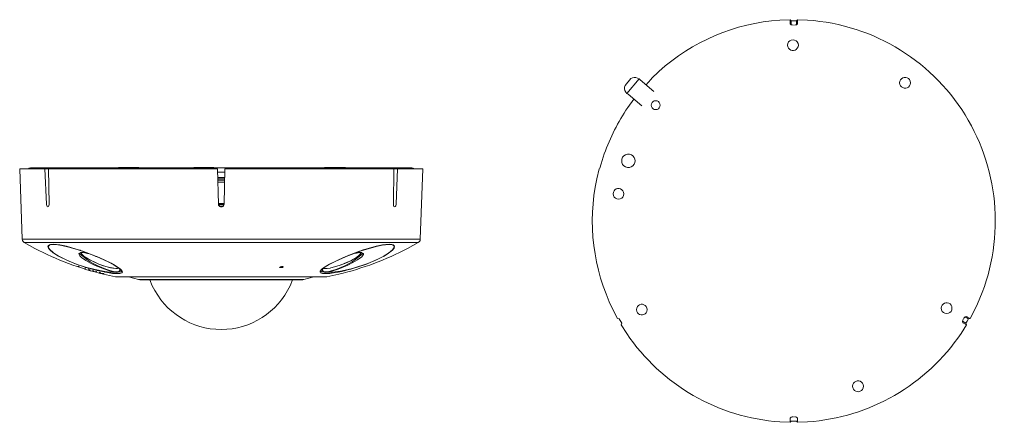
# Model space of a CAD drawing. Units: millimetres. Extents: x 2.54 to 8.65, y 2.41 to 4.91.
import ezdxf

# ---------------------------------------------------------------- set-up
doc = ezdxf.new("R2010")
doc.units = ezdxf.units.MM
doc.layers.add('CCTV', color=7, linetype='Continuous')

# ---------------------------------------------------------------- blocks, each defined once
blk = doc.blocks.new('IPC-EBW8842-AS')
at = {"layer": 'CCTV', "lineweight": 0}
for points in [[(2.535, 3.9894), (2.55, 3.552)], [(2.7133, 3.9894), (2.535, 3.9894)], [(2.6017, 3.9944), (2.5933, 3.9927), (2.5867, 3.9894)], [(4.97, 3.9944), (2.6017, 3.9944)], [(2.6917, 3.9894), (2.7008, 3.7686)], [(2.7142, 3.9602), (2.7133, 3.9894)], [(2.7175, 3.7686), (2.7142, 3.9894)], [(3.7633, 3.9894), (2.7142, 3.9894)], [(3.1483, 3.9977), (3.145, 3.9944)], [(3.1483, 3.9977), (3.2717, 3.9977)], [(3.2717, 3.9977), (3.275, 3.9944)], [(3.6158, 3.9977), (3.615, 3.9944)], [(3.6158, 3.9977), (3.74, 3.9977), (3.7433, 3.9944)], [(3.7633, 3.9894), (3.7683, 3.7686)], [(3.8033, 3.7686), (3.8092, 3.9894)], [(4.8575, 3.9894), (3.8092, 3.9894)], [(4.43, 3.9977), (4.4267, 3.9944)], [(4.43, 3.9977), (4.5542, 3.9977), (4.5575, 3.9944)], [(4.5442, 3.9944), (4.5408, 3.9977)], [(4.5492, 3.9977), (4.5525, 3.9944)], [(4.6233, 3.9944), (4.6292, 3.9927), (4.6342, 3.9894)], [(4.8575, 3.9894), (4.8542, 3.7686)], [(4.8583, 3.9894), (4.8575, 3.9602)], [(4.8583, 3.9894), (5.0367, 3.9894)], [(4.8708, 3.7686), (4.88, 3.9894)], [(4.9858, 3.9894), (4.9783, 3.9927), (4.97, 3.9944)], [(5.0367, 3.9894), (5.0217, 3.552)], [(3.8083, 3.9677), (3.7633, 3.9677)], [(3.8075, 3.936), (3.7642, 3.936)], [(3.7642, 3.9277), (3.8075, 3.9277)], [(3.765, 3.9194), (3.8067, 3.9194)], [(3.8067, 3.9061), (3.765, 3.9061)], [(2.5442, 3.7311), (2.5442, 3.7195), (2.5442, 3.7203)], [(2.7008, 3.7686), (2.7025, 3.7586), (2.7058, 3.7544), (2.71, 3.7519)], [(2.71, 3.7519), (2.7142, 3.7544), (2.7167, 3.7586), (2.7175, 3.7686)], [(3.7683, 3.7736), (3.8033, 3.7736)], [(3.8033, 3.7686), (3.7692, 3.7686)], [(3.77, 3.7644), (3.8025, 3.7644)], [(3.7758, 3.7553), (3.7958, 3.7553)], [(4.8617, 3.7519), (4.8575, 3.7544), (4.855, 3.7586), (4.8542, 3.7686)], [(4.8708, 3.7686), (4.8692, 3.7586), (4.8658, 3.7544), (4.8617, 3.7519)], [(2.55, 3.552), (5.0217, 3.552)], [(2.55, 3.552), (2.5517, 3.5437), (2.5567, 3.537), (2.5625, 3.5312)], [(5.0092, 3.5312), (5.0158, 3.537), (5.02, 3.5437), (5.0217, 3.552)], [(2.5625, 3.5312), (5.0092, 3.5312)], [(2.7192, 3.517), (2.7267, 3.5195), (2.7433, 3.5204)], [(2.7225, 3.5162), (2.73, 3.5187), (2.745, 3.5195)], [(2.7433, 3.5204), (2.7642, 3.5195), (2.785, 3.5162), (2.8258, 3.5079), (2.9058, 3.4845)], [(2.745, 3.5195), (2.7717, 3.5179), (2.7975, 3.5137), (2.8483, 3.5012), (2.8983, 3.4862), (2.9475, 3.4687)], [(2.9158, 3.4804), (2.9133, 3.482), (2.91, 3.4829), (2.9058, 3.4845)], [(2.91, 3.4829), (2.91, 3.4837)], [(4.6617, 3.482), (4.6683, 3.4845)], [(4.6658, 3.4845), (4.6625, 3.4829)], [(4.6658, 3.4845), (4.6675, 3.4845), (4.6683, 3.4854), (4.7475, 3.5079), (4.7875, 3.5162), (4.8083, 3.5195), (4.8283, 3.5204), (4.845, 3.5195), (4.8525, 3.517), (4.8592, 3.5129), (4.8617, 3.5054), (4.8592, 3.497), (4.8492, 3.4845), (4.8242, 3.4646), (4.7967, 3.4471)], [(4.6683, 3.4845), (4.7467, 3.507), (4.7858, 3.5154), (4.8267, 3.5195), (4.8417, 3.5187), (4.8492, 3.5162), (4.8558, 3.5129), (4.8592, 3.5054), (4.8567, 3.4979), (4.8483, 3.4854), (4.8242, 3.4662), (4.7983, 3.4496)], [(2.915, 3.4687), (2.9075, 3.4662), (2.9042, 3.4637), (2.9025, 3.4604), (2.9033, 3.4562), (2.9075, 3.4496), (2.9192, 3.4379), (2.9458, 3.4196), (2.9742, 3.4037), (3.0033, 3.3896), (3.0633, 3.3654), (3.0933, 3.3546), (3.125, 3.3471), (3.0942, 3.3479), (3.0642, 3.3513), (3.0033, 3.3629), (2.9442, 3.3788), (2.8858, 3.3979), (2.8283, 3.4212), (2.7733, 3.4496), (2.7475, 3.4662)], [(3.1433, 3.3379), (3.1108, 3.3396), (3.0792, 3.3446), (3.0158, 3.3571), (2.9533, 3.3738), (2.8925, 3.3946), (2.8325, 3.4187), (2.775, 3.4471), (2.7475, 3.4646)], [(2.9125, 3.4679), (2.91, 3.4662), (2.9092, 3.4654), (2.9092, 3.4662)], [(2.9125, 3.4679), (2.9158, 3.4687)], [(2.9167, 3.4687), (2.915, 3.4687)], [(2.9158, 3.4804), (2.9183, 3.4804)], [(2.9158, 3.4687), (2.9217, 3.4687)], [(2.9192, 3.4604), (2.9158, 3.4679)], [(2.9233, 3.4695), (2.9233, 3.4687), (2.9167, 3.4687)], [(2.9525, 3.4679), (2.9483, 3.4695), (2.9267, 3.477), (2.9183, 3.4804)], [(3.15, 3.3729), (3.1425, 3.3704), (3.1342, 3.3696), (3.1183, 3.3713), (3.0867, 3.3779), (3.0558, 3.3871), (3.0258, 3.3979), (2.9967, 3.4104), (2.9675, 3.4246), (2.94, 3.4412), (2.9275, 3.4512), (2.9225, 3.4571), (2.9183, 3.4646), (2.9192, 3.4687)], [(2.9192, 3.4687), (2.9192, 3.4695)], [(2.9217, 3.4687), (2.9242, 3.4687), (2.925, 3.4687), (2.9308, 3.4687)], [(2.9242, 3.4687), (2.9233, 3.4687)], [(2.9442, 3.4671), (2.9233, 3.4687)], [(2.9242, 3.4687), (2.9242, 3.4695)], [(2.9308, 3.4687), (2.9383, 3.4679), (2.9483, 3.4662)], [(2.9508, 3.4654), (2.9442, 3.4671)], [(3.0117, 3.4437), (2.9475, 3.4687)], [(2.9483, 3.4662), (2.9508, 3.4654), (2.9525, 3.4654), (2.955, 3.4645), (2.9583, 3.4637), (2.9625, 3.4621), (2.9675, 3.4612), (2.9725, 3.4596), (2.9842, 3.4546), (2.9917, 3.4521), (2.9992, 3.4487), (3.0075, 3.4454), (3.0117, 3.4437)], [(3.0117, 3.4446), (2.9525, 3.4679)], [(3.0117, 3.4446), (3.0133, 3.4437), (3.0583, 3.4237), (3.1025, 3.4021), (3.1275, 3.3879), (3.1517, 3.3729)], [(3.0117, 3.4437), (3.0842, 3.4104), (3.12, 3.3921), (3.1533, 3.3704)], [(4.4283, 3.3379), (4.415, 3.3388), (4.4025, 3.3421), (4.3992, 3.3479), (4.4, 3.3538), (4.4092, 3.3638), (4.4133, 3.3679), (4.4208, 3.3738), (4.4583, 3.3962), (4.4967, 3.4162), (4.5767, 3.4512), (4.5775, 3.4512), (4.58, 3.4529)], [(4.4467, 3.3471), (4.4792, 3.3554), (4.5108, 3.3654), (4.5725, 3.3912), (4.6025, 3.4062), (4.6317, 3.4229), (4.6583, 3.4429), (4.6633, 3.4487), (4.6683, 3.4562), (4.6683, 3.4604), (4.6667, 3.4637), (4.6592, 3.4679), (4.6567, 3.4687)], [(4.58, 3.4529), (4.6008, 3.4604), (4.645, 3.477), (4.6525, 3.4795)], [(4.6092, 3.4637), (4.6133, 3.4645), (4.625, 3.4662), (4.635, 3.4679), (4.6433, 3.4687)], [(4.6392, 3.4687), (4.61, 3.4637)], [(4.6433, 3.4687), (4.6392, 3.4687)], [(4.6483, 3.4687), (4.6433, 3.4687)], [(4.6483, 3.4687), (4.6433, 3.4687)], [(4.6617, 3.4662), (4.6583, 3.4679), (4.655, 3.4687), (4.65, 3.4687), (4.6475, 3.4687), (4.6475, 3.4695)], [(4.6542, 3.4687), (4.6483, 3.4687)], [(4.6508, 3.4687), (4.6517, 3.4646)], [(4.6525, 3.4795), (4.6533, 3.4804)], [(4.655, 3.4687), (4.6525, 3.4621)], [(4.6533, 3.4804), (4.6567, 3.4812), (4.6617, 3.4829)], [(4.6542, 3.4687), (4.6567, 3.4687)], [(4.6617, 3.4829), (4.6625, 3.4829)], [(4.6617, 3.4662), (4.6633, 3.4645), (4.6633, 3.4654)], [(2.8967, 3.3829), (2.9, 3.3821)], [(2.8983, 3.3846), (2.8992, 3.3837), (2.9, 3.3837), (2.9008, 3.3829), (2.9025, 3.3829)], [(2.9, 3.3821), (2.9033, 3.3813)], [(2.9025, 3.3829), (2.9033, 3.3821), (2.9042, 3.3821), (2.905, 3.3812)], [(2.9033, 3.3812), (2.9042, 3.3812)], [(2.905, 3.3812), (2.9058, 3.3812)], [(2.9383, 3.3721), (2.9417, 3.3721), (2.9425, 3.3713), (2.945, 3.3713)], [(2.9608, 3.3663), (2.9617, 3.3663), (2.9625, 3.3654), (2.9642, 3.3654), (2.9642, 3.3646)], [(2.9642, 3.3646), (2.9658, 3.3646), (2.9667, 3.3638), (2.9675, 3.3638)], [(2.9675, 3.3638), (2.9675, 3.3646)], [(2.975, 3.3604), (2.9675, 3.3621)], [(3.1458, 3.3471), (3.1517, 3.3496), (3.1567, 3.3538), (3.1583, 3.3604), (3.1567, 3.3663), (3.155, 3.3688)], [(3.1575, 3.3671), (3.1617, 3.3629), (3.1667, 3.3554), (3.1667, 3.3513), (3.1625, 3.3488), (3.1458, 3.3471)], [(3.1517, 3.3721), (3.1492, 3.3713)], [(3.1533, 3.3713), (3.1517, 3.3729)], [(3.1533, 3.3713), (3.16, 3.3663)], [(3.1533, 3.3704), (3.1542, 3.3696), (3.155, 3.3696), (3.155, 3.3688)], [(3.1533, 3.3704), (3.1542, 3.3696), (3.1575, 3.3671)], [(3.1542, 3.3696), (3.1567, 3.3654)], [(3.155, 3.3688), (3.1542, 3.3696)], [(3.1567, 3.3654), (3.1575, 3.3621)], [(3.1575, 3.3621), (3.1575, 3.3579)], [(4.1692, 3.3821), (4.1642, 3.3829), (4.1592, 3.3821), (4.1533, 3.3804), (4.1483, 3.3771)], [(4.1483, 3.3771), (4.15, 3.3763)], [(4.15, 3.3763), (4.1558, 3.3754), (4.16, 3.3754), (4.1667, 3.3771), (4.1708, 3.3804)], [(4.1708, 3.3804), (4.1692, 3.3821)], [(4.4258, 3.3471), (4.4092, 3.3488), (4.4058, 3.3513), (4.405, 3.3554), (4.41, 3.3629), (4.4125, 3.3654)], [(4.4175, 3.3696), (4.4167, 3.3688), (4.4133, 3.3663)], [(4.4175, 3.3696), (4.4142, 3.3621), (4.4142, 3.3554), (4.4192, 3.3496), (4.4258, 3.3471)], [(4.4167, 3.3688), (4.415, 3.3646), (4.4142, 3.3613), (4.4142, 3.3579), (4.4142, 3.3588)], [(4.4167, 3.3688), (4.4242, 3.3754)], [(4.4208, 3.3721), (4.4233, 3.3713), (4.4325, 3.3696), (4.4425, 3.3704), (4.4617, 3.3729), (4.4425, 3.3696), (4.4233, 3.3704), (4.42, 3.3713)], [(4.4625, 3.3729), (4.4667, 3.3738), (4.4625, 3.3729), (4.4617, 3.3729), (4.4625, 3.3729)], [(4.5183, 3.3879), (4.4667, 3.3738), (4.5175, 3.3879)], [(2.9658, 3.3604), (2.965, 3.3604), (2.9692, 3.3604)], [(2.9692, 3.3604), (2.97, 3.3596), (2.9717, 3.3596)], [(2.9883, 3.3571), (2.9875, 3.3571)], [(2.9875, 3.3546), (2.9892, 3.3546), (2.9908, 3.3538), (2.9925, 3.3538), (2.9925, 3.3529), (2.9942, 3.3529), (2.995, 3.3521)], [(2.9942, 3.3554), (2.9883, 3.3571)], [(2.995, 3.3521), (2.995, 3.3529)], [(3.005, 3.3521), (3.0075, 3.3521), (3.0083, 3.3513)], [(3.0083, 3.3513), (3.0092, 3.3513), (3.01, 3.3504), (3.0117, 3.3504), (3.0125, 3.3496)], [(3.0125, 3.3496), (3.0125, 3.3504)], [(3.0283, 3.3446), (3.0317, 3.3446), (3.0317, 3.3438), (3.0325, 3.3438)], [(3.0292, 3.3438), (3.0342, 3.3429)], [(3.0375, 3.3454), (3.03, 3.3463)], [(3.0325, 3.3438), (3.035, 3.3438)], [(3.035, 3.3421), (3.0383, 3.3413)], [(3.0383, 3.3413), (3.0492, 3.3388)], [(3.0508, 3.3396), (3.0517, 3.3396), (3.0533, 3.3388), (3.055, 3.3388), (3.0558, 3.3379), (3.0575, 3.3379), (3.0575, 3.3371)], [(3.0575, 3.3371), (3.0575, 3.3379)], [(3.0633, 3.3488), (3.0642, 3.3479), (3.065, 3.3479), (3.0658, 3.3471)], [(3.0658, 3.3471), (3.0658, 3.3479)], [(3.125, 3.3471), (3.1367, 3.3454)], [(3.1258, 3.3496), (3.1367, 3.3488)], [(3.13, 3.3188), (4.4417, 3.3188)], [(3.13, 3.3188), (3.1358, 3.3179)], [(3.1367, 3.3488), (3.1458, 3.3496)], [(3.1367, 3.3454), (3.1458, 3.3471)], [(4.4317, 3.3179), (3.14, 3.3179)], [(3.1575, 3.3388), (3.1433, 3.3379)], [(3.1458, 3.3496), (3.1525, 3.3529), (3.1575, 3.3579)], [(3.1575, 3.3579), (3.1575, 3.3588)], [(3.2108, 3.3179), (3.2733, 3.3013)], [(3.2733, 3.3013), (4.2983, 3.3013)], [(3.2733, 3.3013), (3.28, 3.3004)], [(3.28, 3.3004), (4.2925, 3.3004)], [(3.3425, 3.2988), (3.3425, 3.3004)], [(4.2292, 3.2988), (4.2292, 3.3004)], [(4.2983, 3.3013), (4.2925, 3.3004)], [(4.2983, 3.3013), (4.3608, 3.3179)], [(4.4142, 3.3579), (4.4192, 3.3529), (4.4258, 3.3496)], [(4.4258, 3.3496), (4.435, 3.3488)], [(4.4258, 3.3471), (4.435, 3.3454)], [(4.4925, 3.3446), (4.4608, 3.3396), (4.4283, 3.3379)], [(4.5083, 3.3513), (4.4775, 3.3479), (4.4467, 3.3471), (4.435, 3.3454)], [(4.435, 3.3488), (4.4458, 3.3496)], [(4.4358, 3.3179), (4.4417, 3.3188)], [(3.3425, 3.2988), (4.2292, 3.2988)]]:
    blk.add_lwpolyline(points, dxfattribs=at)
for points in [[(3.7692, 3.7686), (3.77, 3.7628, 0.678053), (3.8017, 3.7628), (3.8033, 3.7686)], [(2.5625, 3.5312), (2.6292, 3.4945, 0.062236), (3.0558, 3.3346), (3.13, 3.3188)], [(4.4417, 3.3188), (4.5158, 3.3346, 0.062237), (4.9425, 3.4945), (5.0092, 3.5312)], [(2.9092, 3.4654), (2.9083, 3.4612, 0.116971), (3.095, 3.3579), (3.1258, 3.3496)], [(4.4458, 3.3496), (4.4767, 3.3579, 0.119542), (4.6633, 3.4612), (4.6633, 3.4646)], [(3.3425, 3.2988), (3.3583, 3.263, 0.635364), (4.2133, 3.263), (4.2292, 3.2988)]]:
    blk.add_lwpolyline(points, format="xyb", dxfattribs=at)
for points in [[(2.7475, 3.4646), (2.7403, 3.47), (2.6893, 3.5035), (2.7192, 3.517)], [(2.7475, 3.4662), (2.7396, 3.4715), (2.6939, 3.5038), (2.7225, 3.5162)], [(3.1492, 3.3713), (3.1051, 3.3589), (2.9447, 3.4232), (2.9192, 3.4604)], [(4.4242, 3.3754), (4.4969, 3.4212), (4.5808, 3.4537), (4.6617, 3.482)], [(4.7967, 3.4471), (4.7042, 3.3977), (4.5961, 3.3613), (4.4925, 3.3446)], [(4.7983, 3.4496), (4.7166, 3.4024), (4.6017, 3.3645), (4.5083, 3.3513)], [(4.6517, 3.4646), (4.6355, 3.4312), (4.5469, 3.3993), (4.5175, 3.3879)], [(4.6525, 3.4621), (4.6232, 3.4267), (4.559, 3.404), (4.5183, 3.3879)], [(3.16, 3.3663), (3.1744, 3.3545), (3.1807, 3.3423), (3.1575, 3.3388)]]:
    blk.add_open_spline(points, degree=3, dxfattribs=at)
blk = doc.blocks.new('IPC-EBW8842-AS_2')
at = {"layer": 'CCTV', "lineweight": 0}
for points in [[(7.3175, 4.9148), (7.2533, 4.9123, 0.167516), (6.5017, 4.5933), (6.4558, 4.5491)], [(8.4342, 3.0597), (8.4633, 3.1147, 0.532817), (7.425, 4.9123), (7.3625, 4.9148)], [(6.3475, 4.4217), (6.3092, 4.3692, 0.060895), (6.1633, 4.0818), (6.1433, 4.0202)], [(6.1317, 3.9885), (6.1167, 3.9269, 0.168013), (6.2167, 3.1163), (6.2458, 3.0597)], [(6.2683, 3.0205), (6.3025, 2.9672, 0.231368), (7.2542, 2.4174), (7.3175, 2.4149)], [(7.3633, 2.4149), (7.4258, 2.4174, 0.231072), (8.3783, 2.9672), (8.4117, 3.0205)]]:
    blk.add_lwpolyline(points, format="xyb", dxfattribs=at)
for points in [[(7.3175, 4.9148), (7.3175, 4.8899)], [(7.3233, 4.9074), (7.3175, 4.9148)], [(7.3175, 4.8899), (7.3233, 4.8824)], [(7.3233, 4.8824), (7.3233, 4.9074)], [(7.3567, 4.9074), (7.3233, 4.9074)], [(7.3625, 4.9148), (7.3567, 4.9074)], [(7.3567, 4.8824), (7.3567, 4.9074)], [(7.3567, 4.8824), (7.3625, 4.8899)], [(7.3625, 4.8899), (7.3625, 4.9148)], [(7.33, 4.8824), (7.3233, 4.8824)], [(7.33, 4.8824), (7.3375, 4.8799)], [(7.3567, 4.8824), (7.35, 4.8824), (7.3433, 4.8799)], [(6.2933, 4.5067), (6.3292, 4.5492)], [(6.3042, 4.4575), (6.3792, 4.5475)], [(6.3792, 4.5475), (6.37, 4.5525), (6.36, 4.5558), (6.3492, 4.5566), (6.3392, 4.5541), (6.3292, 4.5491)], [(6.4717, 4.4692), (6.3858, 4.5417), (6.3792, 4.5475)], [(6.4342, 4.5233), (6.4225, 4.5108)], [(6.4342, 4.5233), (6.4567, 4.5483)], [(6.2933, 4.5067), (6.29, 4.4967), (6.29, 4.4858), (6.2917, 4.475), (6.2967, 4.4658), (6.3042, 4.4575)], [(6.3967, 4.38), (6.3108, 4.4517), (6.3042, 4.4575)], [(6.5108, 4.3842), (6.5092, 4.3925), (6.505, 4.4), (6.4992, 4.4067), (6.4917, 4.41), (6.4833, 4.4117), (6.4742, 4.41), (6.4667, 4.4067), (6.4608, 4.4), (6.4567, 4.3925), (6.455, 4.3842), (6.4567, 4.3759), (6.4608, 4.3675), (6.4667, 4.3617), (6.4742, 4.3576), (6.4833, 4.3567), (6.4917, 4.3576), (6.4992, 4.3617), (6.505, 4.3675), (6.5092, 4.3759), (6.5108, 4.3842)], [(6.1333, 3.9885), (6.135, 3.9919), (6.1433, 4.0202)], [(6.0917, 3.7311), (6.09, 3.7311)], [(6.4283, 3.1238), (6.4292, 3.1222)], [(6.2458, 3.0597), (6.255, 3.058)], [(6.255, 3.058), (6.2717, 3.0297)], [(8.3942, 3.0597), (8.3992, 3.0647), (8.4033, 3.0705)], [(8.4125, 3.0722), (8.4033, 3.0705)], [(8.425, 3.058), (8.4033, 3.0705)], [(8.425, 3.058), (8.4158, 3.0439), (8.4083, 3.0297)], [(8.4342, 3.0597), (8.4125, 3.0722)], [(8.425, 3.058), (8.4342, 3.0597)], [(6.2717, 3.0297), (6.2683, 3.0205)], [(8.39, 3.033), (8.3867, 3.0422), (8.39, 3.048), (8.3917, 3.0555)], [(8.3867, 3.0422), (8.4083, 3.0297)], [(8.4083, 3.0297), (8.4117, 3.0205), (8.39, 3.033)], [(7.3175, 2.4399), (7.3233, 2.4474)], [(7.3233, 2.4474), (7.33, 2.4483), (7.3375, 2.4499)], [(7.3433, 2.4499), (7.35, 2.4483), (7.3575, 2.4474)], [(7.3575, 2.4474), (7.3633, 2.4399)], [(7.3175, 2.4399), (7.3175, 2.4149), (7.3233, 2.4224)], [(7.3233, 2.4224), (7.3575, 2.4224)], [(7.3575, 2.4224), (7.3633, 2.4149)], [(7.3633, 2.4149), (7.3633, 2.4399)]]:
    blk.add_lwpolyline(points, dxfattribs=at)
for points in [[(7.3683, 4.7566), (7.3667, 4.7674), (7.3617, 4.7766), (7.3542, 4.7841), (7.345, 4.7882), (7.335, 4.7899), (7.3242, 4.7882), (7.315, 4.7841), (7.3075, 4.7766), (7.3033, 4.7674), (7.3017, 4.7566), (7.3033, 4.7466, 0.629005), (7.3617, 4.7374), (7.3667, 4.7466)], [(8.0633, 4.5233), (8.0617, 4.5333), (8.0575, 4.5425, 0.619695), (7.9983, 4.5333), (7.9967, 4.5233), (7.9983, 4.5125, 0.590978), (8.0575, 4.5033), (8.0617, 4.5125)], [(6.355, 4.0385), (6.3533, 4.0493), (6.3492, 4.0593, 0.670313), (6.2725, 4.0493), (6.2717, 4.0385), (6.2725, 4.0277, 0.657935), (6.3492, 4.0177), (6.3533, 4.0277)], [(6.285, 3.8336), (6.2833, 3.8436), (6.2783, 3.8527, 0.623605), (6.22, 3.8436), (6.2183, 3.8336), (6.22, 3.8227), (6.225, 3.8136), (6.2325, 3.8061), (6.2417, 3.8019), (6.2517, 3.8003), (6.2617, 3.8019), (6.2717, 3.8061), (6.2783, 3.8136), (6.2833, 3.8227)], [(6.43, 3.1147), (6.4283, 3.1247), (6.4242, 3.1338, 0.619698), (6.365, 3.1247), (6.3633, 3.1147), (6.365, 3.1038, 0.590982), (6.4242, 3.0947), (6.4283, 3.1038)], [(8.3217, 3.1238), (8.32, 3.1338), (8.3158, 3.143, 0.619695), (8.2567, 3.1338), (8.255, 3.1238), (8.2567, 3.1138), (8.2617, 3.1039), (8.2692, 3.0964), (8.2783, 3.0922), (8.2883, 3.0905), (8.2992, 3.0922), (8.3083, 3.0964), (8.3158, 3.1039), (8.32, 3.1138)], [(7.7717, 2.639), (7.77, 2.649), (7.7658, 2.6582, 0.618286), (7.7067, 2.649), (7.705, 2.639), (7.7067, 2.6282, 0.618281), (7.7658, 2.619), (7.77, 2.6282)]]:
    blk.add_lwpolyline(points, format="xyb", close=True, dxfattribs=at)

msp = doc.modelspace()

# ---------------------------------------------------------------- block references
at = {"layer": 'CCTV'}
for name in ['IPC-EBW8842-AS_2', 'IPC-EBW8842-AS']:
    msp.add_blockref(name, (0, 0), dxfattribs=at)

doc.saveas('drawing.dxf')
